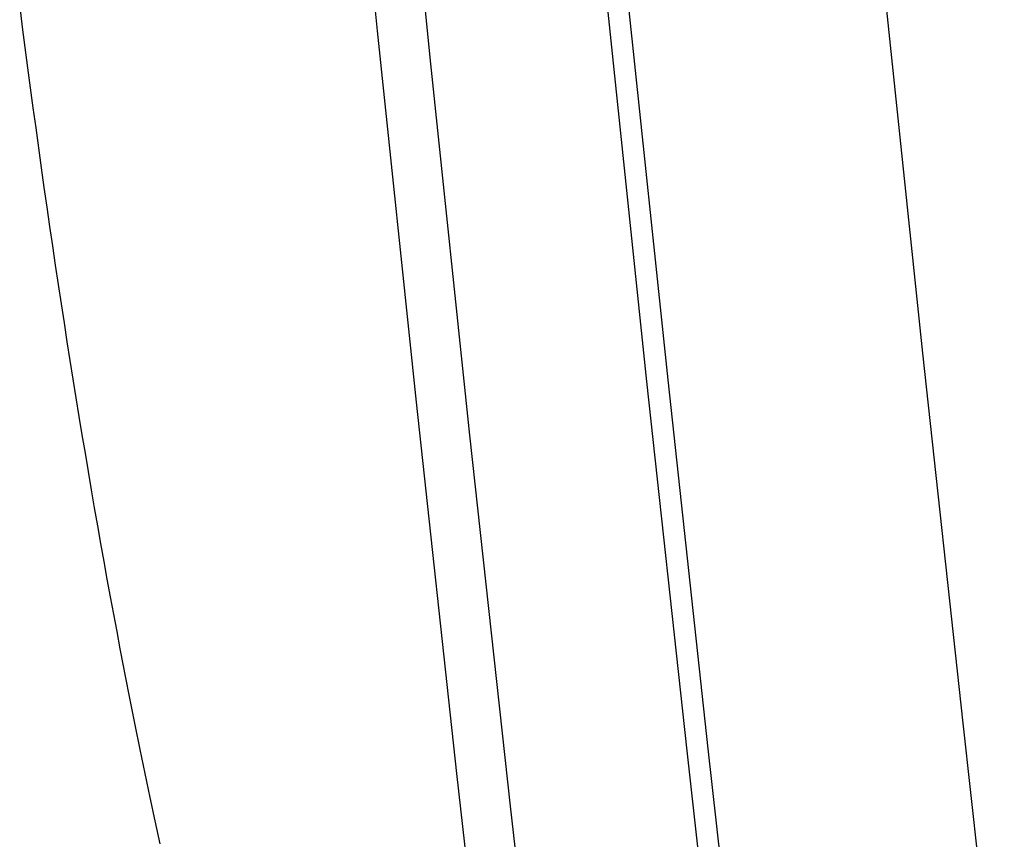
# Model space of a CAD drawing. Units: millimetres. Extents: x 0 to 841, y 0 to 594.
# Drawn here: x 116 to 120, y 51 to 54 of the extents above; entities that cross this region are included whole.
import ezdxf

# ---------------------------------------------------------------- set-up
doc = ezdxf.new("R2010")
doc.units = ezdxf.units.MM
doc.layers.add('SLD-0', color=179, linetype='Continuous')

msp = doc.modelspace()

# ---------------------------------------------------------------- linework, layer by layer
at = {"layer": 'SLD-0'}
for p, q in [((117.4224, 55.4237), (117.5622, 54.0447)), ((117.6197, 55.3012), (117.76, 53.9225)), ((119.4432, 54.2203), (119.5876, 52.8476)), ((116.2342, 54.1335), (116.2438, 54.0581)), ((118.4185, 54.114), (118.5627, 52.7425)), ((118.4969, 54.1204), (118.6411, 52.7492)), ((116.2438, 54.0581), (116.2536, 53.9829)), ((117.5622, 54.0447), (117.7072, 52.6658)), ((116.2536, 53.9829), (116.2634, 53.9078)), ((117.76, 53.9225), (117.9054, 52.5441)), ((116.2634, 53.9078), (116.2734, 53.833)), ((116.2734, 53.833), (116.2834, 53.7584)), ((116.2834, 53.7584), (116.2935, 53.6841)), ((116.2935, 53.6841), (116.3037, 53.6102)), ((116.3037, 53.6102), (116.314, 53.5366)), ((116.314, 53.5366), (116.3244, 53.4634)), ((116.3244, 53.4634), (116.3348, 53.3905)), ((116.3348, 53.3905), (116.3453, 53.318)), ((116.3453, 53.318), (116.3559, 53.2459)), ((116.3559, 53.2459), (116.3665, 53.1741)), ((116.3665, 53.1741), (116.3772, 53.1027)), ((116.3772, 53.1027), (116.388, 53.0316)), ((116.388, 53.0316), (116.3989, 52.9609)), ((116.3989, 52.9609), (116.4098, 52.8906)), ((116.4098, 52.8906), (116.4208, 52.8206)), ((116.4208, 52.8206), (116.4319, 52.751)), ((119.5876, 52.8476), (119.737, 51.4748)), ((116.4319, 52.751), (116.443, 52.6817)), ((118.5627, 52.7425), (118.7119, 51.3713)), ((118.6411, 52.7492), (118.7902, 51.3785)), ((116.443, 52.6817), (116.4542, 52.6128)), ((117.7072, 52.6658), (117.8572, 51.2869)), ((116.4542, 52.6128), (116.4655, 52.5443)), ((116.4655, 52.5443), (116.4769, 52.4761)), ((117.9054, 52.5441), (118.0558, 51.1662)), ((116.4769, 52.4761), (116.4883, 52.4083)), ((116.4883, 52.4083), (116.4998, 52.3408)), ((116.4998, 52.3408), (116.5114, 52.2738)), ((116.5114, 52.2738), (116.5231, 52.2071)), ((116.5231, 52.2071), (116.5348, 52.1407)), ((116.5348, 52.1407), (116.5466, 52.0748)), ((116.5466, 52.0748), (116.5584, 52.0091)), ((116.5584, 52.0091), (116.5704, 51.9439)), ((116.5704, 51.9439), (116.5824, 51.879)), ((116.5824, 51.879), (116.5945, 51.8144)), ((116.5945, 51.8144), (116.6066, 51.7503)), ((116.6066, 51.7503), (116.6189, 51.6866)), ((116.6189, 51.6866), (116.625, 51.6549)), ((116.625, 51.6549), (116.6311, 51.6234)), ((116.6311, 51.6234), (116.6373, 51.592)), ((116.6373, 51.592), (116.6434, 51.5608)), ((116.6434, 51.5608), (116.6496, 51.5297)), ((116.6496, 51.5297), (116.6557, 51.4988)), ((116.6557, 51.4988), (116.6619, 51.468)), ((116.6619, 51.468), (116.6681, 51.4374)), ((119.737, 51.4748), (119.8914, 50.1021)), ((116.6681, 51.4374), (116.6743, 51.407)), ((116.6743, 51.407), (116.6805, 51.3767)), ((116.6805, 51.3767), (116.6867, 51.3466)), ((118.7119, 51.3713), (118.8662, 50.0003)), ((118.7902, 51.3785), (118.9445, 50.0085)), ((116.6867, 51.3466), (116.6929, 51.3166)), ((116.6929, 51.3166), (116.6991, 51.2868)), ((116.6991, 51.2868), (116.7053, 51.2571)), ((117.8572, 51.2869), (118.0122, 49.9079)), ((116.7053, 51.2571), (116.7115, 51.2277)), ((116.7115, 51.2277), (116.7177, 51.1983)), ((116.7177, 51.1983), (116.7239, 51.1692)), ((116.7239, 51.1692), (116.7301, 51.1402)), ((118.0558, 51.1662), (118.2113, 49.7887)), ((116.7301, 51.1402), (116.7364, 51.1113)), ((116.7364, 51.1113), (116.7426, 51.0826)), ((116.7426, 51.0826), (116.7488, 51.0541)), ((116.7488, 51.0541), (116.7551, 51.0257))]:
    msp.add_line(p, q, dxfattribs=at)

doc.saveas('drawing.dxf')
